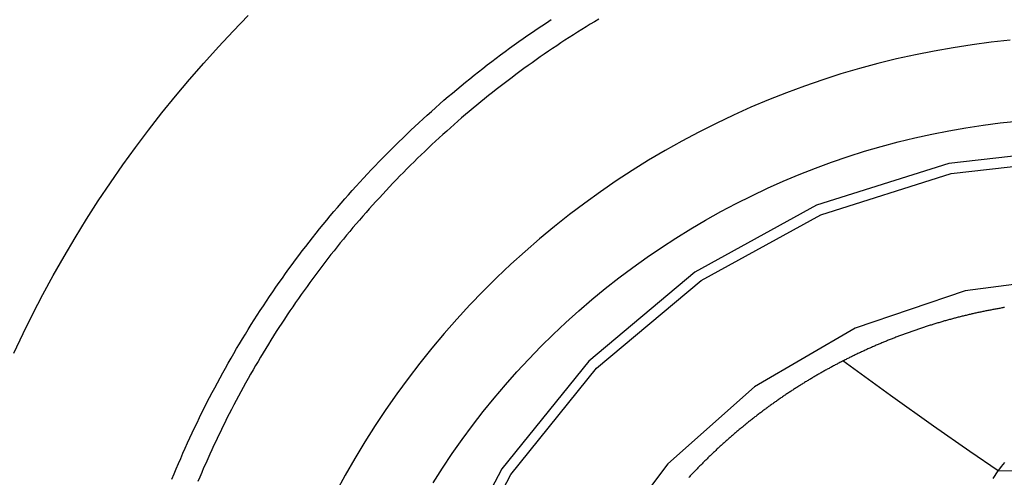
# Model space of a CAD drawing. Extents: x 0 to 21000, y 0 to 14850.
# Drawn here: x 9079 to 9331, y 2315 to 2431 of the extents above; entities that cross this region are included whole.
import ezdxf

# ---------------------------------------------------------------- set-up
doc = ezdxf.new("R2010")
doc.units = 0
doc.header["$LTSCALE"] = 10
doc.layers.add('D-STR', color=1, linetype='CONTINUOUS')

msp = doc.modelspace()

# ---------------------------------------------------------------- linework, layer by layer
at = {"layer": 'D-STR'}
for points in [[(9077.926, 2346.268), (9080.313, 2351.284), (9082.79, 2356.254), (9085.357, 2361.178), (9088.013, 2366.054), (9090.758, 2370.882), (9093.591, 2375.659), (9096.511, 2380.385), (9099.515, 2385.055), (9102.601, 2389.665), (9105.769, 2394.215), (9109.016, 2398.705), (9112.343, 2403.132), (9115.749, 2407.496), (9119.232, 2411.796), (9122.791, 2416.032), (9126.426, 2420.201), (9130.136, 2424.303), (9133.919, 2428.337), (9137.775, 2432.302)], [(9118.301, 2314.144), (9118.846, 2315.467), (9119.397, 2316.786), (9119.956, 2318.102), (9120.523, 2319.415), (9121.097, 2320.724), (9121.678, 2322.031), (9122.266, 2323.334), (9122.862, 2324.633), (9123.465, 2325.929), (9124.075, 2327.222), (9124.693, 2328.512), (9125.318, 2329.798), (9125.95, 2331.08), (9126.589, 2332.359), (9127.235, 2333.634), (9127.888, 2334.906), (9128.549, 2336.173), (9129.216, 2337.437), (9129.891, 2338.697), (9130.573, 2339.953), (9131.261, 2341.205), (9131.957, 2342.453), (9132.659, 2343.698), (9133.369, 2344.938), (9134.085, 2346.174), (9134.808, 2347.407), (9135.539, 2348.635), (9136.276, 2349.859), (9137.02, 2351.079), (9137.771, 2352.295), (9138.528, 2353.506), (9139.293, 2354.714), (9140.064, 2355.917), (9140.842, 2357.116), (9141.627, 2358.311), (9142.419, 2359.501), (9143.217, 2360.687), (9144.022, 2361.869), (9144.833, 2363.046), (9145.651, 2364.218), (9146.476, 2365.386), (9147.307, 2366.549), (9148.145, 2367.707), (9148.989, 2368.861), (9149.839, 2370.01), (9150.696, 2371.154), (9151.56, 2372.294), (9152.43, 2373.429), (9153.306, 2374.558), (9154.188, 2375.683), (9155.077, 2376.803), (9155.972, 2377.918), (9156.874, 2379.028), (9157.781, 2380.132), (9158.694, 2381.231), (9159.614, 2382.325), (9160.539, 2383.414), (9161.471, 2384.497), (9162.408, 2385.575), (9163.352, 2386.648), (9164.301, 2387.715), (9165.256, 2388.777), (9166.217, 2389.833), (9167.184, 2390.884), (9168.157, 2391.93), (9169.135, 2392.97), (9170.12, 2394.004), (9171.11, 2395.033), (9172.105, 2396.056), (9173.106, 2397.074), (9174.113, 2398.086), (9175.125, 2399.092), (9176.143, 2400.092), (9177.166, 2401.086), (9178.195, 2402.074), (9179.229, 2403.057), (9180.268, 2404.034), (9181.313, 2405.005), (9182.364, 2405.97), (9183.419, 2406.929), (9184.48, 2407.883), (9185.547, 2408.83), (9186.619, 2409.771), (9187.696, 2410.707), (9188.778, 2411.637), (9189.866, 2412.56), (9190.959, 2413.478), (9192.057, 2414.389), (9193.16, 2415.294), (9194.268, 2416.193), (9195.381, 2417.085), (9196.499, 2417.972), (9197.622, 2418.852), (9198.749, 2419.725), (9199.882, 2420.593), (9201.019, 2421.454), (9202.162, 2422.309), (9203.309, 2423.157), (9204.46, 2423.999), (9205.617, 2424.834), (9206.778, 2425.663), (9207.944, 2426.486), (9209.115, 2427.302), (9210.29, 2428.112), (9211.47, 2428.915), (9212.654, 2429.711), (9213.842, 2430.5), (9215.035, 2431.283)], [(9227.213, 2431.393), (9226.121, 2430.739), (9225.032, 2430.081), (9223.947, 2429.417), (9222.866, 2428.747), (9221.787, 2428.072), (9220.713, 2427.392), (9219.642, 2426.706), (9218.575, 2426.015), (9217.511, 2425.319), (9216.452, 2424.617), (9215.396, 2423.91), (9214.344, 2423.198), (9213.296, 2422.481), (9212.251, 2421.758), (9211.211, 2421.031), (9210.175, 2420.298), (9209.143, 2419.56), (9208.115, 2418.817), (9207.091, 2418.069), (9206.072, 2417.316), (9205.056, 2416.558), (9204.045, 2415.795), (9203.038, 2415.027), (9202.035, 2414.253), (9201.036, 2413.474), (9200.04, 2412.69), (9199.048, 2411.9), (9198.06, 2411.105), (9197.076, 2410.305), (9196.096, 2409.499), (9195.119, 2408.688), (9194.147, 2407.872), (9193.178, 2407.051), (9192.213, 2406.224), (9191.253, 2405.393), (9190.296, 2404.556), (9189.344, 2403.714), (9188.396, 2402.868), (9187.451, 2402.016), (9186.512, 2401.16), (9185.576, 2400.298), (9184.644, 2399.432), (9183.717, 2398.561), (9182.795, 2397.685), (9181.876, 2396.805), (9180.962, 2395.919), (9180.053, 2395.029), (9179.148, 2394.135), (9178.247, 2393.236), (9177.351, 2392.332), (9176.46, 2391.424), (9175.573, 2390.511), (9174.691, 2389.594), (9173.814, 2388.672), (9172.941, 2387.746), (9172.073, 2386.815), (9171.21, 2385.881), (9170.351, 2384.942), (9169.498, 2383.998), (9168.649, 2383.051), (9167.806, 2382.099), (9166.967, 2381.143), (9166.133, 2380.184), (9165.305, 2379.22), (9164.481, 2378.252), (9163.663, 2377.279), (9162.85, 2376.303), (9162.041, 2375.324), (9161.238, 2374.34), (9160.441, 2373.352), (9159.648, 2372.361), (9158.861, 2371.365), (9158.08, 2370.366), (9157.303, 2369.364), (9156.532, 2368.357), (9155.767, 2367.347), (9155.007, 2366.333), (9154.252, 2365.316), (9153.503, 2364.295), (9152.76, 2363.27), (9152.021, 2362.241), (9151.287, 2361.208), (9150.559, 2360.171), (9149.835, 2359.13), (9149.117, 2358.084), (9148.404, 2357.035), (9147.697, 2355.982), (9146.994, 2354.925), (9146.297, 2353.864), (9145.605, 2352.799), (9144.918, 2351.73), (9144.237, 2350.658), (9143.561, 2349.582), (9142.89, 2348.503), (9142.225, 2347.419), (9141.565, 2346.333), (9140.911, 2345.243), (9140.262, 2344.149), (9139.619, 2343.052), (9138.981, 2341.952), (9138.349, 2340.848), (9137.722, 2339.741), (9137.101, 2338.631), (9136.485, 2337.518), (9135.875, 2336.401), (9135.271, 2335.282), (9134.672, 2334.159), (9134.079, 2333.033), (9133.492, 2331.905), (9132.91, 2330.773), (9132.335, 2329.639), (9131.765, 2328.502), (9131.201, 2327.362), (9130.642, 2326.219), (9130.09, 2325.073), (9129.543, 2323.925), (9129.003, 2322.775), (9128.468, 2321.621), (9127.939, 2320.465), (9127.416, 2319.307), (9126.9, 2318.146), (9126.389, 2316.983), (9125.884, 2315.818), (9125.385, 2314.65), (9124.893, 2313.48)], [(9332.188, 2426.008), (9327.314, 2425.489), (9322.452, 2424.859), (9317.606, 2424.12), (9312.778, 2423.272), (9307.97, 2422.315), (9303.185, 2421.251), (9298.425, 2420.079), (9293.693, 2418.801), (9288.991, 2417.417), (9284.321, 2415.927), (9279.686, 2414.333), (9275.088, 2412.635), (9270.529, 2410.833), (9266.012, 2408.929), (9261.54, 2406.923), (9257.113, 2404.818), (9252.735, 2402.613), (9248.407, 2400.311), (9244.132, 2397.912), (9239.912, 2395.418), (9235.749, 2392.83), (9231.645, 2390.15), (9227.603, 2387.377), (9223.624, 2384.515), (9219.71, 2381.564), (9215.864, 2378.525), (9212.088, 2375.4), (9208.383, 2372.191), (9204.751, 2368.899), (9201.193, 2365.527), (9197.713, 2362.076), (9194.31, 2358.548), (9190.988, 2354.943), (9187.748, 2351.266), (9184.592, 2347.516), (9181.521, 2343.696), (9178.536, 2339.808), (9175.639, 2335.854), (9172.832, 2331.836), (9170.116, 2327.756), (9167.492, 2323.616), (9164.962, 2319.418), (9162.528, 2315.164), (9160.19, 2310.857)], [(9184.946, 2313.206), (9187.334, 2316.943), (9189.805, 2320.626), (9192.358, 2324.252), (9194.992, 2327.82), (9197.705, 2331.327), (9200.495, 2334.773), (9203.362, 2338.155), (9206.304, 2341.471), (9209.319, 2344.721), (9212.407, 2347.901), (9215.564, 2351.012), (9218.791, 2354.05), (9222.084, 2357.016), (9225.443, 2359.907), (9228.865, 2362.721), (9232.35, 2365.458), (9235.895, 2368.115), (9239.499, 2370.692), (9243.159, 2373.187), (9246.874, 2375.599), (9250.642, 2377.928), (9254.461, 2380.171), (9258.329, 2382.329), (9262.244, 2384.399), (9266.204, 2386.381), (9270.207, 2388.274), (9274.251, 2390.077), (9278.334, 2391.788), (9282.454, 2393.407), (9286.61, 2394.932), (9290.798, 2396.363), (9295.017, 2397.701), (9299.265, 2398.943), (9303.539, 2400.09), (9307.838, 2401.141), (9312.159, 2402.095), (9316.501, 2402.953), (9320.86, 2403.713), (9325.235, 2404.374), (9329.623, 2404.938), (9334.023, 2405.402)], [(9533.006, 2186.526), (9535.714, 2221.701), (9531.51, 2256.73), (9520.556, 2290.278), (9503.267, 2321.066), (9480.304, 2347.923), (9452.542, 2369.823), (9421.037, 2385.934), (9386.99, 2395.64), (9351.7, 2398.573), (9316.51, 2394.619), (9282.761, 2383.931), (9251.74, 2366.915), (9224.628, 2344.219), (9202.458, 2316.709), (9186.076, 2285.433), (9176.105, 2251.582), (9172.925, 2216.446), (9176.658, 2181.364)], [(9179.369, 2182.036), (9175.692, 2216.583), (9178.823, 2251.183), (9188.642, 2284.518), (9204.774, 2315.318), (9226.605, 2342.409), (9253.304, 2364.759), (9283.852, 2381.516), (9317.087, 2392.041), (9351.74, 2395.934), (9386.493, 2393.046), (9420.02, 2383.488), (9451.045, 2367.623), (9478.384, 2346.056), (9500.997, 2319.609), (9518.021, 2289.289), (9528.809, 2256.252), (9532.948, 2221.757), (9530.281, 2187.118)], [(9350.101, 2365.921), (9320.663, 2362.133), (9292.567, 2352.596), (9266.932, 2337.689), (9244.78, 2318.008), (9226.993, 2294.336), (9214.28, 2267.617)], [(9330.749, 2357.884), (9330.495, 2357.841), (9330.241, 2357.798), (9329.987, 2357.754), (9329.734, 2357.71), (9329.48, 2357.665), (9329.226, 2357.62), (9328.973, 2357.574), (9328.719, 2357.528), (9328.466, 2357.482), (9328.213, 2357.435), (9327.96, 2357.387), (9327.707, 2357.34), (9327.454, 2357.291), (9327.201, 2357.242), (9326.948, 2357.193), (9326.695, 2357.143), (9326.443, 2357.093), (9326.19, 2357.043), (9325.938, 2356.992), (9325.685, 2356.94), (9325.433, 2356.888), (9325.181, 2356.836), (9324.929, 2356.783), (9324.677, 2356.729), (9324.425, 2356.676), (9324.173, 2356.621), (9323.922, 2356.567), (9323.67, 2356.512), (9323.419, 2356.456), (9323.167, 2356.4), (9322.916, 2356.343), (9322.665, 2356.286), (9322.414, 2356.229), (9322.163, 2356.171), (9321.912, 2356.113), (9321.661, 2356.054), (9321.411, 2355.995), (9321.16, 2355.935), (9320.91, 2355.875), (9320.659, 2355.815), (9320.409, 2355.754), (9320.159, 2355.692), (9319.909, 2355.63), (9319.659, 2355.568), (9319.409, 2355.505), (9319.16, 2355.442), (9318.91, 2355.378), (9318.661, 2355.314), (9318.412, 2355.249), (9318.162, 2355.184), (9317.913, 2355.119), (9317.665, 2355.053), (9317.416, 2354.986), (9317.167, 2354.919), (9316.918, 2354.852), (9316.67, 2354.784), (9316.422, 2354.716), (9316.174, 2354.647), (9315.925, 2354.578), (9315.678, 2354.509), (9315.43, 2354.439), (9315.182, 2354.368), (9314.934, 2354.297), (9314.687, 2354.226), (9314.44, 2354.154), (9314.193, 2354.082), (9313.946, 2354.009), (9313.699, 2353.936), (9313.452, 2353.863), (9313.205, 2353.789), (9312.959, 2353.714), (9312.712, 2353.639), (9312.466, 2353.564), (9312.22, 2353.488), (9311.974, 2353.412), (9311.728, 2353.335), (9311.483, 2353.258), (9311.237, 2353.18), (9310.992, 2353.102), (9310.747, 2353.024), (9310.501, 2352.945), (9310.256, 2352.866), (9310.012, 2352.786), (9309.767, 2352.706), (9309.523, 2352.625), (9309.278, 2352.544), (9309.034, 2352.462), (9308.79, 2352.38), (9308.546, 2352.298), (9308.302, 2352.215), (9308.059, 2352.131), (9307.815, 2352.048), (9307.572, 2351.963), (9307.329, 2351.879), (9307.086, 2351.794), (9306.843, 2351.708), (9306.6, 2351.622), (9306.358, 2351.536), (9306.115, 2351.449), (9305.873, 2351.361), (9305.631, 2351.274), (9305.389, 2351.185), (9305.147, 2351.097), (9304.906, 2351.008), (9304.664, 2350.918), (9304.423, 2350.828), (9304.182, 2350.738), (9303.941, 2350.647), (9303.701, 2350.556), (9303.46, 2350.464), (9303.22, 2350.372), (9302.979, 2350.279), (9302.739, 2350.186), (9302.499, 2350.093), (9302.26, 2349.999), (9302.02, 2349.904), (9301.781, 2349.81), (9301.542, 2349.715), (9301.303, 2349.619), (9301.064, 2349.523), (9300.825, 2349.426), (9300.587, 2349.329), (9300.348, 2349.232), (9300.11, 2349.134), (9299.872, 2349.036), (9299.634, 2348.937), (9299.397, 2348.838), (9299.159, 2348.739), (9298.922, 2348.639), (9298.685, 2348.538), (9298.448, 2348.438), (9298.212, 2348.336), (9297.975, 2348.235), (9297.739, 2348.133), (9297.503, 2348.03), (9297.267, 2347.927), (9297.031, 2347.824), (9296.796, 2347.72), (9296.56, 2347.616), (9296.325, 2347.511), (9296.09, 2347.406), (9295.855, 2347.301), (9295.621, 2347.195), (9295.386, 2347.088), (9295.152, 2346.981), (9294.918, 2346.874), (9294.684, 2346.767), (9294.451, 2346.659), (9294.217, 2346.55), (9293.984, 2346.441), (9293.751, 2346.332), (9293.518, 2346.222), (9293.285, 2346.112), (9293.053, 2346.002), (9292.821, 2345.891), (9292.589, 2345.779), (9292.357, 2345.667), (9292.125, 2345.555), (9291.894, 2345.443), (9291.663, 2345.33), (9291.432, 2345.216), (9291.201, 2345.102), (9290.97, 2344.988), (9290.74, 2344.873), (9290.51, 2344.758), (9290.28, 2344.642), (9290.05, 2344.526), (9289.82, 2344.41), (9289.591, 2344.293), (9289.362, 2344.176), (9289.133, 2344.058), (9288.904, 2343.94), (9288.676, 2343.822), (9288.448, 2343.703), (9288.219, 2343.584), (9287.992, 2343.464), (9287.764, 2343.344), (9287.537, 2343.224), (9287.309, 2343.103), (9287.082, 2342.981), (9286.856, 2342.86), (9286.629, 2342.738), (9286.403, 2342.615), (9286.177, 2342.492), (9285.951, 2342.369), (9285.725, 2342.245), (9285.5, 2342.121), (9285.275, 2341.996), (9285.05, 2341.871), (9284.825, 2341.746), (9284.601, 2341.62), (9284.376, 2341.494), (9284.152, 2341.367), (9283.928, 2341.24), (9283.705, 2341.113), (9283.482, 2340.985), (9283.258, 2340.857), (9283.036, 2340.728), (9282.813, 2340.599), (9282.591, 2340.47), (9282.368, 2340.34), (9282.146, 2340.21), (9281.925, 2340.08), (9281.703, 2339.949), (9281.482, 2339.817), (9281.261, 2339.685), (9281.04, 2339.553), (9280.82, 2339.421), (9280.599, 2339.288), (9280.379, 2339.154), (9280.16, 2339.02), (9279.94, 2338.886), (9279.721, 2338.752), (9279.502, 2338.617), (9279.283, 2338.481), (9279.064, 2338.346), (9278.846, 2338.21), (9278.628, 2338.073), (9278.41, 2337.936), (9278.193, 2337.799), (9277.975, 2337.661), (9277.758, 2337.523), (9277.541, 2337.385), (9277.325, 2337.246), (9277.109, 2337.106), (9276.892, 2336.967), (9276.677, 2336.827), (9276.461, 2336.686), (9276.246, 2336.545), (9276.031, 2336.404), (9275.816, 2336.263), (9275.601, 2336.121), (9275.387, 2335.978), (9275.173, 2335.836), (9274.959, 2335.692), (9274.746, 2335.549), (9274.533, 2335.405), (9274.32, 2335.261), (9274.107, 2335.116), (9273.895, 2334.971), (9273.683, 2334.825), (9273.471, 2334.68), (9273.259, 2334.533), (9273.048, 2334.387), (9272.837, 2334.24), (9272.626, 2334.093), (9272.415, 2333.945), (9272.205, 2333.797), (9271.995, 2333.648), (9271.785, 2333.499), (9271.576, 2333.35), (9271.366, 2333.2), (9271.157, 2333.05), (9270.949, 2332.9), (9270.74, 2332.749), (9270.532, 2332.598), (9270.324, 2332.447), (9270.117, 2332.295), (9269.91, 2332.142), (9269.703, 2331.99), (9269.496, 2331.837), (9269.289, 2331.683), (9269.083, 2331.529), (9268.877, 2331.375), (9268.672, 2331.221), (9268.467, 2331.066), (9268.261, 2330.911), (9268.057, 2330.755), (9267.852, 2330.599), (9267.648, 2330.443), (9267.444, 2330.286), (9267.241, 2330.129), (9267.037, 2329.971), (9266.834, 2329.813), (9266.632, 2329.655), (9266.429, 2329.497), (9266.227, 2329.338), (9266.025, 2329.178), (9265.824, 2329.019), (9265.622, 2328.858), (9265.421, 2328.698), (9265.221, 2328.537), (9265.02, 2328.376), (9264.82, 2328.215), (9264.62, 2328.053), (9264.421, 2327.89), (9264.222, 2327.728), (9264.023, 2327.565), (9263.824, 2327.401), (9263.626, 2327.238), (9263.428, 2327.074), (9263.23, 2326.909), (9263.033, 2326.745), (9262.836, 2326.579), (9262.639, 2326.414), (9262.442, 2326.248), (9262.246, 2326.082), (9262.05, 2325.915), (9261.855, 2325.748), (9261.659, 2325.581), (9261.464, 2325.414), (9261.27, 2325.246), (9261.075, 2325.077), (9260.881, 2324.909), (9260.687, 2324.74), (9260.494, 2324.57), (9260.301, 2324.401), (9260.108, 2324.23), (9259.916, 2324.06), (9259.723, 2323.889), (9259.531, 2323.718), (9259.34, 2323.547), (9259.149, 2323.375), (9258.958, 2323.203), (9258.767, 2323.03), (9258.577, 2322.858), (9258.387, 2322.684), (9258.197, 2322.511), (9258.008, 2322.337), (9257.818, 2322.163), (9257.63, 2321.988), (9257.441, 2321.813), (9257.253, 2321.638), (9257.065, 2321.463), (9256.878, 2321.287), (9256.691, 2321.11), (9256.504, 2320.934), (9256.317, 2320.757), (9256.131, 2320.58), (9255.945, 2320.402), (9255.76, 2320.224), (9255.575, 2320.046), (9255.39, 2319.867), (9255.205, 2319.689), (9255.021, 2319.509), (9254.837, 2319.33), (9254.653, 2319.15), (9254.47, 2318.97), (9254.287, 2318.789), (9254.104, 2318.608), (9253.922, 2318.427), (9253.74, 2318.245), (9253.559, 2318.063), (9253.377, 2317.881), (9253.196, 2317.699), (9253.016, 2317.516), (9252.835, 2317.333), (9252.655, 2317.149), (9252.476, 2316.965), (9252.296, 2316.781), (9252.118, 2316.597), (9251.939, 2316.412), (9251.761, 2316.227), (9251.583, 2316.041), (9251.405, 2315.856), (9251.228, 2315.669), (9251.051, 2315.483), (9250.874, 2315.296), (9250.698, 2315.109), (9250.522, 2314.922), (9250.346, 2314.734), (9250.171, 2314.546)], [(9329.109, 2316.235), (9321.875, 2321.126), (9312.573, 2327.625), (9301.616, 2335.447), (9289.487, 2344.244)], [(9327.851, 2314.292), (9329.109, 2316.235), (9329.514, 2316.777), (9329.925, 2317.315), (9330.341, 2317.85), (9330.762, 2318.382)], [(9329.109, 2316.235), (9337.67, 2316.411), (9348.169, 2316.556), (9360.189, 2316.663), (9373.254, 2316.729), (9386.847, 2316.751), (9400.428, 2316.728), (9413.461, 2316.66), (9425.428, 2316.551), (9435.856, 2316.405), (9444.331, 2316.227)]]:
    msp.add_lwpolyline(points, dxfattribs=at)

doc.saveas('drawing.dxf')
